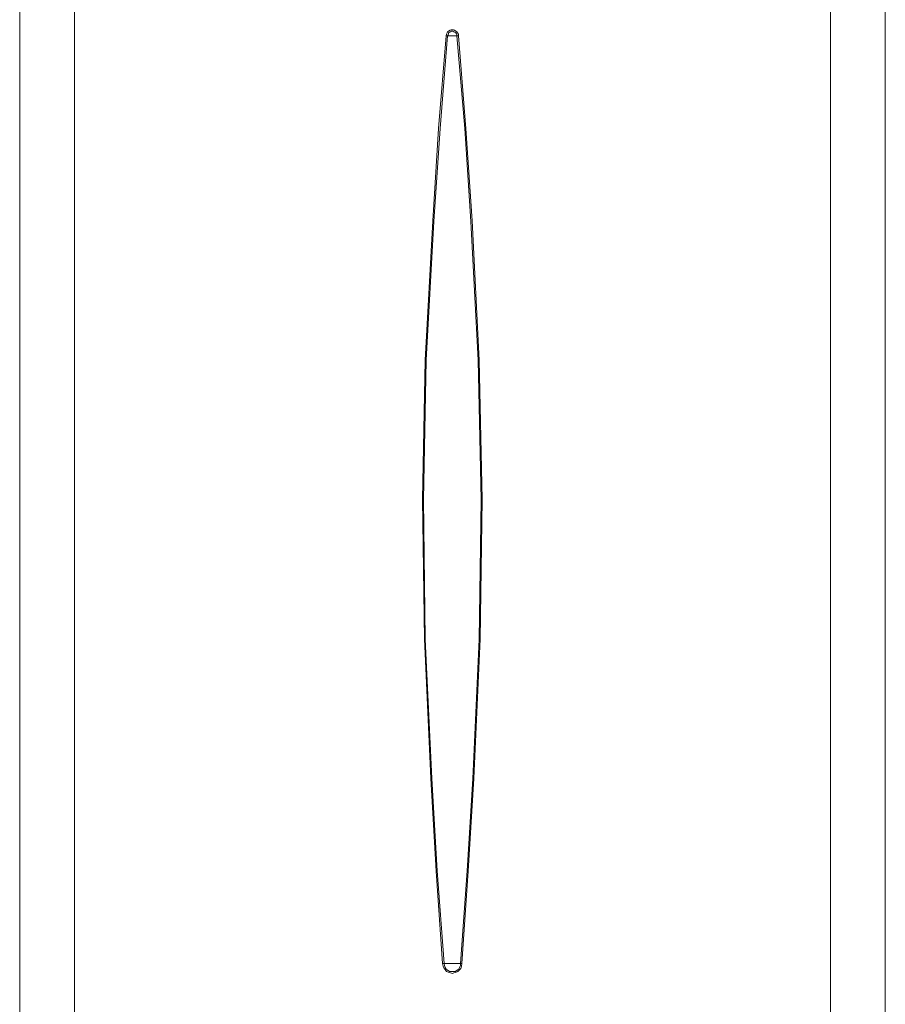
# Model space of a CAD drawing. Units: millimetres. Extents: x -40 to 137, y -45 to 45.
# Drawn here: x -34 to -8, y 0 to 29 of the extents above; entities that cross this region are included whole.
import ezdxf

# ---------------------------------------------------------------- set-up
doc = ezdxf.new("R2010")
doc.units = ezdxf.units.MM
doc.header["$MEASUREMENT"] = 0
doc.layers.add('Livello 1', color=7, linetype='Continuous')

msp = doc.modelspace()

# ---------------------------------------------------------------- linework, layer by layer
at = {"layer": 'Livello 1', "lineweight": 15}
for points in [[(-33.9851, 29.664), (-33.9851, 29.664), (-33.9851, -13.2246), (-33.9851, -13.2246)], [(-32.3518, -13.2246), (-32.3518, -13.2246), (-32.3518, 29.664), (-32.3518, 29.664)], [(-9.8409, 29.664), (-9.8409, 29.664), (-9.8409, -13.2246), (-9.8409, -13.2246)], [(-8.2077, -13.2246), (-8.2077, -13.2246), (-8.2077, 29.664), (-8.2077, 29.664)], [(-21.2729, 28.7076), (-21.2729, 28.7076), (-21.2875, 28.6635), (-21.2875, 28.6635)], [(-21.2729, 28.6635), (-21.2729, 28.6635), (-21.2875, 28.6635), (-21.2875, 28.6635)], [(-21.2729, 28.6635), (-21.2729, 28.6635), (-21.2433, 28.6635), (-21.2433, 28.6635)], [(-21.2288, 28.693), (-21.2288, 28.693), (-21.2433, 28.6635), (-21.2433, 28.6635)], [(-21.2433, 28.6635), (-21.2433, 28.6635), (-20.9641, 28.6635), (-20.9641, 28.6635)], [(-20.9491, 28.6635), (-20.9491, 28.6635), (-20.9641, 28.6635), (-20.9641, 28.6635)], [(-20.7286, 25.8974), (-20.7286, 25.8974), (-20.9641, 28.6635), (-20.9641, 28.6635)], [(-20.9491, 28.6635), (-20.9491, 28.6635), (-20.9198, 28.6635), (-20.9198, 28.6635)], [(-20.6991, 25.8974), (-20.6991, 25.8974), (-20.9198, 28.6635), (-20.9198, 28.6635)], [(-21.5819, 3.7689), (-21.5819, 3.7689), (-21.3906, 1.0176), (-21.3906, 1.0176)], [(-21.3465, 1.0176), (-21.3465, 1.0176), (-20.861, 1.0176), (-20.861, 1.0176)], [(-20.8314, 1.0176), (-20.8314, 1.0176), (-20.8168, 1.0176), (-20.8168, 1.0176)], [(-20.8314, 0.9441), (-20.8314, 0.9441), (-20.8168, 1.0176), (-20.8168, 1.0176)]]:
    msp.add_open_spline(points, degree=3, dxfattribs=at)
for points, knots in [([(-21.2729, 28.7076), (-21.2729, 28.7076), (-21.2583, 28.7517), (-21.2583, 28.7517), (-21.2583, 28.7517), (-21.2583, 28.7517), (-21.2433, 28.7811), (-21.2433, 28.7811), (-21.2433, 28.7811), (-21.2433, 28.7811), (-21.214, 28.796), (-21.214, 28.796), (-21.214, 28.796), (-21.214, 28.796), (-21.1697, 28.8252), (-21.1697, 28.8252), (-21.1697, 28.8252), (-21.1697, 28.8252), (-21.1404, 28.8401), (-21.1404, 28.8401), (-21.1404, 28.8401), (-21.1404, 28.8401), (-21.0962, 28.8401), (-21.0962, 28.8401), (-21.0962, 28.8401), (-21.0962, 28.8401), (-21.0669, 28.8401), (-21.0669, 28.8401), (-21.0669, 28.8401), (-21.0669, 28.8401), (-21.0376, 28.8252), (-21.0376, 28.8252), (-21.0376, 28.8252), (-21.0376, 28.8252), (-20.9933, 28.796), (-20.9933, 28.796), (-20.9933, 28.796), (-20.9933, 28.796), (-20.9641, 28.7811), (-20.9641, 28.7811), (-20.9641, 28.7811), (-20.9641, 28.7811), (-20.9491, 28.7517), (-20.9491, 28.7517), (-20.9491, 28.7517), (-20.9491, 28.7517), (-20.9198, 28.7076), (-20.9198, 28.7076), (-20.9198, 28.7076), (-20.9198, 28.7076), (-20.9198, 28.6635), (-20.9198, 28.6635)], [0, 0, 0, 0, 0.0769231, 0.0769231, 0.0769231, 0.0769231, 0.1538462, 0.1538462, 0.1538462, 0.1538462, 0.2307692, 0.2307692, 0.2307692, 0.2307692, 0.3076923, 0.3076923, 0.3076923, 0.3076923, 0.3846154, 0.3846154, 0.3846154, 0.3846154, 0.4615385, 0.4615385, 0.4615385, 0.4615385, 0.5384615, 0.5384615, 0.5384615, 0.5384615, 0.6153846, 0.6153846, 0.6153846, 0.6153846, 0.6923077, 0.6923077, 0.6923077, 0.6923077, 0.7692308, 0.7692308, 0.7692308, 0.7692308, 0.8461538, 0.8461538, 0.8461538, 0.8461538, 0.9230769, 0.9230769, 0.9230769, 0.9230769, 1, 1, 1, 1]), ([(-21.2288, 28.693), (-21.2288, 28.693), (-21.214, 28.7224), (-21.214, 28.7224), (-21.214, 28.7224), (-21.214, 28.7224), (-21.214, 28.7517), (-21.214, 28.7517), (-21.214, 28.7517), (-21.214, 28.7517), (-21.1847, 28.7665), (-21.1847, 28.7665), (-21.1847, 28.7665), (-21.1847, 28.7665), (-21.1553, 28.7811), (-21.1553, 28.7811), (-21.1553, 28.7811), (-21.1553, 28.7811), (-21.1258, 28.796), (-21.1258, 28.796), (-21.1258, 28.796), (-21.1258, 28.796), (-21.0817, 28.796), (-21.0817, 28.796), (-21.0817, 28.796), (-21.0817, 28.796), (-21.0522, 28.7811), (-21.0522, 28.7811), (-21.0522, 28.7811), (-21.0522, 28.7811), (-21.0226, 28.7665), (-21.0226, 28.7665), (-21.0226, 28.7665), (-21.0226, 28.7665), (-20.9933, 28.7517), (-20.9933, 28.7517), (-20.9933, 28.7517), (-20.9933, 28.7517), (-20.9787, 28.7224), (-20.9787, 28.7224), (-20.9787, 28.7224), (-20.9787, 28.7224), (-20.9641, 28.693), (-20.9641, 28.693), (-20.9641, 28.693), (-20.9641, 28.693), (-20.9641, 28.6635), (-20.9641, 28.6635)], [0, 0, 0, 0, 0.0833333, 0.0833333, 0.0833333, 0.0833333, 0.1666667, 0.1666667, 0.1666667, 0.1666667, 0.25, 0.25, 0.25, 0.25, 0.3333333, 0.3333333, 0.3333333, 0.3333333, 0.4166667, 0.4166667, 0.4166667, 0.4166667, 0.5, 0.5, 0.5, 0.5, 0.5833333, 0.5833333, 0.5833333, 0.5833333, 0.6666667, 0.6666667, 0.6666667, 0.6666667, 0.75, 0.75, 0.75, 0.75, 0.8333333, 0.8333333, 0.8333333, 0.8333333, 0.9166667, 0.9166667, 0.9166667, 0.9166667, 1, 1, 1, 1]), ([(-21.5819, 3.7689), (-21.5819, 3.7689), (-21.7435, 6.535), (-21.7435, 6.535), (-21.7435, 6.535), (-21.7435, 6.535), (-21.935, 10.6841), (-21.935, 10.6841), (-21.935, 10.6841), (-21.935, 10.6841), (-21.994, 14.848), (-21.994, 14.848), (-21.994, 14.848), (-21.994, 14.848), (-21.9056, 18.9971), (-21.9056, 18.9971), (-21.9056, 18.9971), (-21.9056, 18.9971), (-21.6849, 23.1462), (-21.6849, 23.1462), (-21.6849, 23.1462), (-21.6849, 23.1462), (-21.5084, 25.8974), (-21.5084, 25.8974), (-21.5084, 25.8974), (-21.5084, 25.8974), (-21.2875, 28.6635), (-21.2875, 28.6635)], [0, 0, 0, 0, 0.1428571, 0.1428571, 0.1428571, 0.1428571, 0.2857143, 0.2857143, 0.2857143, 0.2857143, 0.4285714, 0.4285714, 0.4285714, 0.4285714, 0.5714286, 0.5714286, 0.5714286, 0.5714286, 0.7142857, 0.7142857, 0.7142857, 0.7142857, 0.8571429, 0.8571429, 0.8571429, 0.8571429, 1, 1, 1, 1]), ([(-21.3465, 1.0176), (-21.3465, 1.0176), (-21.5524, 3.7837), (-21.5524, 3.7837), (-21.5524, 3.7837), (-21.5524, 3.7837), (-21.7142, 6.535), (-21.7142, 6.535), (-21.7142, 6.535), (-21.7142, 6.535), (-21.9056, 10.6841), (-21.9056, 10.6841), (-21.9056, 10.6841), (-21.9056, 10.6841), (-21.9643, 14.8332), (-21.9643, 14.8332), (-21.9643, 14.8332), (-21.9643, 14.8332), (-21.8761, 18.9971), (-21.8761, 18.9971), (-21.8761, 18.9971), (-21.8761, 18.9971), (-21.6555, 23.1314), (-21.6555, 23.1314), (-21.6555, 23.1314), (-21.6555, 23.1314), (-21.4641, 25.8974), (-21.4641, 25.8974), (-21.4641, 25.8974), (-21.4641, 25.8974), (-21.2433, 28.6635), (-21.2433, 28.6635)], [0, 0, 0, 0, 0.125, 0.125, 0.125, 0.125, 0.25, 0.25, 0.25, 0.25, 0.375, 0.375, 0.375, 0.375, 0.5, 0.5, 0.5, 0.5, 0.625, 0.625, 0.625, 0.625, 0.75, 0.75, 0.75, 0.75, 0.875, 0.875, 0.875, 0.875, 1, 1, 1, 1]), ([(-20.7286, 25.8974), (-20.7286, 25.8974), (-20.552, 23.1314), (-20.552, 23.1314), (-20.552, 23.1314), (-20.552, 23.1314), (-20.3312, 18.9971), (-20.3312, 18.9971), (-20.3312, 18.9971), (-20.3312, 18.9971), (-20.243, 14.8332), (-20.243, 14.8332), (-20.243, 14.8332), (-20.243, 14.8332), (-20.3017, 10.6841), (-20.3017, 10.6841), (-20.3017, 10.6841), (-20.3017, 10.6841), (-20.4931, 6.535), (-20.4931, 6.535), (-20.4931, 6.535), (-20.4931, 6.535), (-20.655, 3.7837), (-20.655, 3.7837), (-20.655, 3.7837), (-20.655, 3.7837), (-20.861, 1.0176), (-20.861, 1.0176)], [0, 0, 0, 0, 0.1428571, 0.1428571, 0.1428571, 0.1428571, 0.2857143, 0.2857143, 0.2857143, 0.2857143, 0.4285714, 0.4285714, 0.4285714, 0.4285714, 0.5714286, 0.5714286, 0.5714286, 0.5714286, 0.7142857, 0.7142857, 0.7142857, 0.7142857, 0.8571429, 0.8571429, 0.8571429, 0.8571429, 1, 1, 1, 1]), ([(-20.6991, 25.8974), (-20.6991, 25.8974), (-20.5079, 23.1462), (-20.5079, 23.1462), (-20.5079, 23.1462), (-20.5079, 23.1462), (-20.3017, 18.9971), (-20.3017, 18.9971), (-20.3017, 18.9971), (-20.3017, 18.9971), (-20.2135, 14.848), (-20.2135, 14.848), (-20.2135, 14.848), (-20.2135, 14.848), (-20.2724, 10.6841), (-20.2724, 10.6841), (-20.2724, 10.6841), (-20.2724, 10.6841), (-20.4636, 6.535), (-20.4636, 6.535), (-20.4636, 6.535), (-20.4636, 6.535), (-20.6256, 3.7689), (-20.6256, 3.7689), (-20.6256, 3.7689), (-20.6256, 3.7689), (-20.8168, 1.0176), (-20.8168, 1.0176)], [0, 0, 0, 0, 0.1428571, 0.1428571, 0.1428571, 0.1428571, 0.2857143, 0.2857143, 0.2857143, 0.2857143, 0.4285714, 0.4285714, 0.4285714, 0.4285714, 0.5714286, 0.5714286, 0.5714286, 0.5714286, 0.7142857, 0.7142857, 0.7142857, 0.7142857, 0.8571429, 0.8571429, 0.8571429, 0.8571429, 1, 1, 1, 1]), ([(-20.8314, 0.9441), (-20.8314, 0.9441), (-20.8462, 0.8705), (-20.8462, 0.8705), (-20.8462, 0.8705), (-20.8462, 0.8705), (-20.8755, 0.8411), (-20.8755, 0.8411), (-20.8755, 0.8411), (-20.8755, 0.8411), (-20.9346, 0.7822), (-20.9346, 0.7822), (-20.9346, 0.7822), (-20.9346, 0.7822), (-21.0081, 0.7527), (-21.0081, 0.7527), (-21.0081, 0.7527), (-21.0081, 0.7527), (-21.0522, 0.7381), (-21.0522, 0.7381), (-21.0522, 0.7381), (-21.0522, 0.7381), (-21.0962, 0.7234), (-21.0962, 0.7234), (-21.0962, 0.7234), (-21.0962, 0.7234), (-21.1553, 0.7381), (-21.1553, 0.7381), (-21.1553, 0.7381), (-21.1553, 0.7381), (-21.1994, 0.7527), (-21.1994, 0.7527), (-21.1994, 0.7527), (-21.1994, 0.7527), (-21.2729, 0.7822), (-21.2729, 0.7822), (-21.2729, 0.7822), (-21.2729, 0.7822), (-21.3168, 0.8411), (-21.3168, 0.8411), (-21.3168, 0.8411), (-21.3168, 0.8411), (-21.3465, 0.8705), (-21.3465, 0.8705), (-21.3465, 0.8705), (-21.3465, 0.8705), (-21.3759, 0.9441), (-21.3759, 0.9441), (-21.3759, 0.9441), (-21.3759, 0.9441), (-21.3906, 1.0176), (-21.3906, 1.0176)], [0, 0, 0, 0, 0.0769231, 0.0769231, 0.0769231, 0.0769231, 0.1538462, 0.1538462, 0.1538462, 0.1538462, 0.2307692, 0.2307692, 0.2307692, 0.2307692, 0.3076923, 0.3076923, 0.3076923, 0.3076923, 0.3846154, 0.3846154, 0.3846154, 0.3846154, 0.4615385, 0.4615385, 0.4615385, 0.4615385, 0.5384615, 0.5384615, 0.5384615, 0.5384615, 0.6153846, 0.6153846, 0.6153846, 0.6153846, 0.6923077, 0.6923077, 0.6923077, 0.6923077, 0.7692308, 0.7692308, 0.7692308, 0.7692308, 0.8461538, 0.8461538, 0.8461538, 0.8461538, 0.9230769, 0.9230769, 0.9230769, 0.9230769, 1, 1, 1, 1]), ([(-21.3465, 1.0176), (-21.3465, 1.0176), (-21.3613, 1.0176), (-21.3613, 1.0176), (-21.3613, 1.0176), (-21.3613, 1.0176), (-21.3906, 1.0176), (-21.3906, 1.0176)], [0, 0, 0, 0, 0.5, 0.5, 0.5, 0.5, 1, 1, 1, 1]), ([(-20.861, 0.9587), (-20.861, 0.9587), (-20.8903, 0.8998), (-20.8903, 0.8998), (-20.8903, 0.8998), (-20.8903, 0.8998), (-20.9051, 0.8557), (-20.9051, 0.8557), (-20.9051, 0.8557), (-20.9051, 0.8557), (-20.9491, 0.8263), (-20.9491, 0.8263), (-20.9491, 0.8263), (-20.9491, 0.8263), (-21.0081, 0.7822), (-21.0081, 0.7822), (-21.0081, 0.7822), (-21.0081, 0.7822), (-21.0522, 0.7822), (-21.0522, 0.7822), (-21.0522, 0.7822), (-21.0522, 0.7822), (-21.1553, 0.7822), (-21.1553, 0.7822), (-21.1553, 0.7822), (-21.1553, 0.7822), (-21.1847, 0.7822), (-21.1847, 0.7822), (-21.1847, 0.7822), (-21.1847, 0.7822), (-21.2583, 0.8263), (-21.2583, 0.8263), (-21.2583, 0.8263), (-21.2583, 0.8263), (-21.2875, 0.8557), (-21.2875, 0.8557), (-21.2875, 0.8557), (-21.2875, 0.8557), (-21.3168, 0.8998), (-21.3168, 0.8998), (-21.3168, 0.8998), (-21.3168, 0.8998), (-21.3318, 0.9587), (-21.3318, 0.9587), (-21.3318, 0.9587), (-21.3318, 0.9587), (-21.3465, 1.0176), (-21.3465, 1.0176)], [0, 0, 0, 0, 0.0833333, 0.0833333, 0.0833333, 0.0833333, 0.1666667, 0.1666667, 0.1666667, 0.1666667, 0.25, 0.25, 0.25, 0.25, 0.3333333, 0.3333333, 0.3333333, 0.3333333, 0.4166667, 0.4166667, 0.4166667, 0.4166667, 0.5, 0.5, 0.5, 0.5, 0.5833333, 0.5833333, 0.5833333, 0.5833333, 0.6666667, 0.6666667, 0.6666667, 0.6666667, 0.75, 0.75, 0.75, 0.75, 0.8333333, 0.8333333, 0.8333333, 0.8333333, 0.9166667, 0.9166667, 0.9166667, 0.9166667, 1, 1, 1, 1]), ([(-20.8314, 1.0176), (-20.8314, 1.0176), (-20.8462, 1.0176), (-20.8462, 1.0176), (-20.8462, 1.0176), (-20.8462, 1.0176), (-20.861, 1.0176), (-20.861, 1.0176), (-20.861, 1.0176), (-20.861, 1.0176), (-20.861, 0.9587), (-20.861, 0.9587)], [0, 0, 0, 0, 0.3333333, 0.3333333, 0.3333333, 0.3333333, 0.6666667, 0.6666667, 0.6666667, 0.6666667, 1, 1, 1, 1])]:
    msp.add_open_spline(points, degree=3, knots=knots, dxfattribs=at)

doc.saveas('drawing.dxf')
